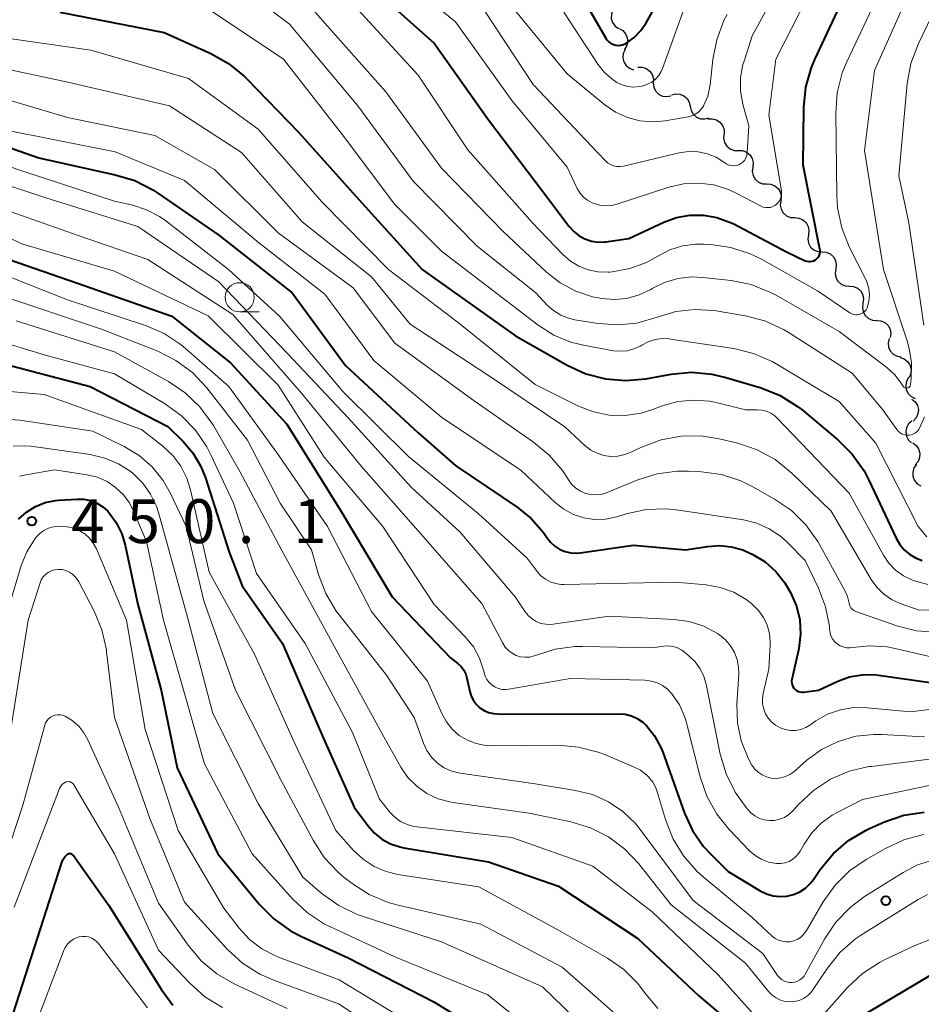
# Model space of a CAD drawing. Units: metres. Extents: x -66000 to -64000, y 22500 to 24000.
# Drawn here: x -64931 to -64854, y 23512 to 23596 of the extents above; entities that cross this region are included whole.
import ezdxf

# ---------------------------------------------------------------- set-up
doc = ezdxf.new("R2010")
doc.units = ezdxf.units.M
for name, color, linetype, lineweight in [('510200_細流', 7, 'Continuous', 30), ('633100_広葉樹林', 7, 'Continuous', 13), ('710100_等高線(計曲線)', 7, 'Continuous', 40), ('710200_等高線(主曲線)', 7, 'Continuous', 13), ('731200_図化機測定による標高点', 7, 'Continuous', 40)]:
    doc.layers.add(name, color=color, linetype=linetype, lineweight=lineweight)
doc.styles.add('Style-WORKING', font='MS Gothic.ttf')

msp = doc.modelspace()

# ---------------------------------------------------------------- linework, layer by layer
at = {"layer": '510200_細流', "linetype": 'Continuous', "lineweight": 30, "flags": 128}
for points in [[(-64880.112, 23597.465), (-64880.345, 23597.181), (-64880.473, 23596.837), (-64880.485, 23596.47), (-64880.378, 23596.118), (-64880.164, 23595.82), (-64879.866, 23595.606)], [(-64879.828, 23595.613), (-64879.507, 23595.435), (-64879.262, 23595.162), (-64879.116, 23594.824), (-64879.086, 23594.459), (-64879.174, 23594.103), (-64879.374, 23593.794)], [(-64879.304, 23593.817), (-64879.458, 23593.483), (-64879.495, 23593.119), (-64879.414, 23592.761), (-64879.222, 23592.447), (-64878.941, 23592.211), (-64878.598, 23592.08)], [(-64878.208, 23592.31), (-64877.841, 23592.314), (-64877.492, 23592.199), (-64877.198, 23591.979), (-64876.991, 23591.676), (-64876.89, 23591.323), (-64876.91, 23590.957)], [(-64876.897, 23590.971), (-64876.857, 23590.606), (-64876.7, 23590.274), (-64876.446, 23590.01), (-64876.119, 23589.841), (-64875.756, 23589.785), (-64875.395, 23589.849)], [(-64875.34, 23589.93), (-64874.986, 23590.027), (-64874.62, 23590.005), (-64874.279, 23589.867), (-64874.002, 23589.627), (-64873.815, 23589.311), (-64873.741, 23588.951)], [(-64873.741, 23588.951), (-64873.667, 23588.592), (-64873.48, 23588.276), (-64873.203, 23588.036), (-64872.862, 23587.898), (-64872.495, 23587.875), (-64872.141, 23587.973)], [(-64872.215, 23587.876), (-64871.849, 23587.901), (-64871.495, 23587.806), (-64871.188, 23587.602), (-64870.964, 23587.312), (-64870.844, 23586.965), (-64870.843, 23586.598)], [(-64870.863, 23586.578), (-64870.897, 23586.213), (-64870.811, 23585.856), (-64870.615, 23585.545), (-64870.33, 23585.314), (-64869.986, 23585.186), (-64869.619, 23585.176)], [(-64869.619, 23585.176), (-64869.252, 23585.166), (-64868.908, 23585.037), (-64868.622, 23584.806), (-64868.427, 23584.495), (-64868.341, 23584.139), (-64868.375, 23583.773)], [(-64868.39, 23583.76), (-64868.435, 23583.396), (-64868.361, 23583.037), (-64868.176, 23582.72), (-64867.898, 23582.479), (-64867.558, 23582.34), (-64867.192, 23582.318)], [(-64867.192, 23582.318), (-64866.825, 23582.296), (-64866.486, 23582.156), (-64866.208, 23581.916), (-64866.023, 23581.599), (-64865.948, 23581.24), (-64865.994, 23580.875)], [(-64865.994, 23580.875), (-64866.04, 23580.511), (-64865.965, 23580.152), (-64865.78, 23579.835), (-64865.502, 23579.594), (-64865.162, 23579.455), (-64864.796, 23579.433)], [(-64864.796, 23579.433), (-64864.43, 23579.403), (-64864.094, 23579.257), (-64863.821, 23579.011), (-64863.642, 23578.69), (-64863.575, 23578.329), (-64863.628, 23577.966)], [(-64863.628, 23577.966), (-64863.681, 23577.603), (-64863.614, 23577.242), (-64863.435, 23576.922), (-64863.162, 23576.675), (-64862.825, 23576.529), (-64862.459, 23576.5)], [(-64862.459, 23576.5), (-64862.093, 23576.47), (-64861.757, 23576.324), (-64861.484, 23576.078), (-64861.305, 23575.757), (-64861.238, 23575.396), (-64861.291, 23575.033)], [(-64861.291, 23575.033), (-64861.344, 23574.67), (-64861.277, 23574.309), (-64861.098, 23573.989), (-64860.825, 23573.742), (-64860.489, 23573.596), (-64860.123, 23573.567)], [(-64860.122, 23573.567), (-64859.756, 23573.538), (-64859.42, 23573.391), (-64859.147, 23573.145), (-64858.968, 23572.825), (-64858.901, 23572.464), (-64858.954, 23572.101)], [(-64858.954, 23572.101), (-64859.007, 23571.737), (-64858.939, 23571.377), (-64858.761, 23571.056), (-64858.488, 23570.81), (-64858.151, 23570.664), (-64857.785, 23570.634)], [(-64857.785, 23570.634), (-64857.419, 23570.605), (-64857.083, 23570.459), (-64856.809, 23570.213), (-64856.631, 23569.892), (-64856.563, 23569.532), (-64856.616, 23569.168)], [(-64856.727, 23569.087), (-64856.809, 23568.729), (-64856.771, 23568.364), (-64856.619, 23568.031), (-64856.367, 23567.763), (-64856.043, 23567.59), (-64855.681, 23567.531)], [(-64855.778, 23567.477), (-64855.431, 23567.358), (-64855.141, 23567.134), (-64854.937, 23566.827), (-64854.843, 23566.473), (-64854.866, 23566.107), (-64855.008, 23565.768)], [(-64855.055, 23565.75), (-64855.236, 23565.43), (-64855.303, 23565.07), (-64855.253, 23564.706), (-64855.087, 23564.378), (-64854.826, 23564.12), (-64854.496, 23563.96)], [(-64854.785, 23563.905), (-64854.5, 23563.674), (-64854.304, 23563.364), (-64854.218, 23563.006), (-64854.251, 23562.641), (-64854.399, 23562.305), (-64854.648, 23562.035)], [(-64854.778, 23562.031), (-64855.048, 23561.783), (-64855.224, 23561.461), (-64855.288, 23561.1), (-64855.232, 23560.736), (-64855.064, 23560.41), (-64854.799, 23560.156)], [(-64854.697, 23560.161), (-64854.401, 23559.944), (-64854.193, 23559.642), (-64854.09, 23559.289), (-64854.108, 23558.922), (-64854.24, 23558.58), (-64854.477, 23558.299)], [(-64854.381, 23558.315), (-64854.594, 23558.016), (-64854.7, 23557.664), (-64854.687, 23557.298), (-64854.557, 23556.954), (-64854.325, 23556.67), (-64854.013, 23556.476)]]:
    msp.add_lwpolyline(points, dxfattribs=at)
at = {"layer": '633100_広葉樹林', "linetype": 'Continuous', "lineweight": 13}
msp.add_line((-64912.28, 23571.37), (-64910.613, 23571.37), dxfattribs=at)
msp.add_circle((-64912.28, 23572.62), 1.25, dxfattribs=at)
at = {"layer": '710100_等高線(計曲線)', "linetype": 'Continuous', "lineweight": 40, "flags": 128}
for points, elevation in [([(-64880.3, 23594.24), (-64880.09, 23594.18), (-64879.87, 23594.16), (-64879.66, 23594.18), (-64879.45, 23594.24), (-64879.25, 23594.33), (-64879.23, 23594.34), (-64878.54, 23594.84), (-64877.96, 23595.45), (-64877.51, 23596.11), (-64872.5, 23605)], 390), ([(-64901, 23599.15), (-64895.63, 23594.37), (-64891, 23587.79), (-64886.33, 23581.67), (-64884.09, 23578.67), (-64883.7, 23578.24), (-64883.25, 23577.88), (-64882.74, 23577.61), (-64882.19, 23577.43), (-64881.61, 23577.35), (-64881.03, 23577.36), (-64880.95, 23577.37), (-64879, 23577.66), (-64876, 23579.06), (-64874.91, 23579.46), (-64873.76, 23579.66), (-64872.6, 23579.66), (-64871.46, 23579.46), (-64870.37, 23579.06), (-64870.07, 23578.92), (-64865.5, 23576.5), (-64863.9, 23575.75), (-64863.75, 23575.7), (-64863.6, 23575.67), (-64863.44, 23575.67), (-64863.29, 23575.7), (-64863.15, 23575.75), (-64863.01, 23575.83), (-64862.89, 23575.93), (-64862.79, 23576.04), (-64862.71, 23576.18), (-64862.66, 23576.33), (-64862.63, 23576.48), (-64862.63, 23576.63), (-64862.64, 23576.73), (-64864.07, 23583.93), (-64864.01, 23588.85), (-64863.84, 23590.59), (-64863.36, 23592.27), (-64863.08, 23592.95), (-64859, 23601.7)], 400), ([(-64882.51, 23597.49), (-64880.95, 23594.79), (-64880.83, 23594.61), (-64880.68, 23594.45), (-64880.5, 23594.33), (-64880.3, 23594.24)], 390), ([(-64927.66, 23597), (-64918.74, 23595.26), (-64914.75, 23593.47), (-64913.23, 23592.62), (-64911.88, 23591.52), (-64911.66, 23591.3), (-64907.26, 23586.74), (-64902.08, 23581), (-64896.68, 23575), (-64888.68, 23569.32), (-64884.25, 23566.8), (-64882.67, 23566.07), (-64880.98, 23565.63), (-64879.24, 23565.49), (-64877.52, 23565.65), (-64875.37, 23566.04), (-64873.63, 23566.2)], 410), ([(-64937, 23587.18), (-64929.46, 23584.54), (-64922.92, 23583.11), (-64921.25, 23582.6), (-64919.7, 23581.8), (-64919.38, 23581.59), (-64914.06, 23577.94), (-64907.78, 23573), (-64903.22, 23566.78), (-64897, 23561.02), (-64893.8, 23558.2), (-64888.54, 23554.65), (-64887.33, 23553.68), (-64886.3, 23552.5), (-64886, 23552.06), (-64885.69, 23551.66), (-64885.32, 23551.32), (-64884.9, 23551.05), (-64884.43, 23550.86), (-64883.94, 23550.75), (-64883.44, 23550.73), (-64883.16, 23550.76), (-64878.59, 23551.41), (-64874.14, 23551), (-64872.26, 23551.31), (-64871.24, 23551.39), (-64870.22, 23551.28), (-64869.23, 23551.01), (-64868.68, 23550.77), (-64868.38, 23550.62), (-64867.33, 23549.98), (-64866.41, 23549.16), (-64865.64, 23548.2), (-64865.32, 23547.65), (-64865.13, 23547.31), (-64864.65, 23546.19), (-64864.37, 23545.01), (-64864.3, 23543.79), (-64864.44, 23542.58), (-64864.47, 23542.44), (-64865.04, 23539.93), (-64865.06, 23539.78), (-64865.05, 23539.62), (-64865.02, 23539.47), (-64864.96, 23539.32), (-64864.88, 23539.19), (-64864.77, 23539.07), (-64864.65, 23538.97), (-64864.51, 23538.9), (-64864.36, 23538.85), (-64864.2, 23538.83), (-64864.05, 23538.84), (-64862.76, 23539), (-64861.1, 23539.78), (-64860.1, 23540.15)], 420), ([(-64935, 23576.87), (-64926.16, 23573.84), (-64918.07, 23571), (-64913.07, 23567), (-64908.24, 23561.76), (-64903.64, 23554.36), (-64899.22, 23547), (-64894.23, 23541.77), (-64893.62, 23541.28), (-64893.34, 23541.02), (-64893.11, 23540.71), (-64892.94, 23540.37), (-64892.84, 23540.02), (-64892.6, 23538.89), (-64892.47, 23538.49), (-64892.28, 23538.12), (-64892.03, 23537.78), (-64891.72, 23537.5), (-64891.37, 23537.27), (-64890.98, 23537.1), (-64890.57, 23537.01), (-64890.25, 23536.99), (-64883.06, 23536.94), (-64879.84, 23536.98), (-64879.29, 23536.94), (-64878.76, 23536.81), (-64878.26, 23536.58), (-64877.8, 23536.27), (-64877.51, 23536), (-64876.8, 23535.11), (-64876.25, 23534.1), (-64876.09, 23533.7), (-64874.22, 23528.49), (-64873.53, 23526.99), (-64872.59, 23525.64), (-64872, 23525), (-64870.5, 23523.5), (-64867.75, 23521.83), (-64867.22, 23521.57), (-64866.65, 23521.4), (-64866.06, 23521.34), (-64865.47, 23521.38), (-64864.9, 23521.52), (-64864.36, 23521.76), (-64863.87, 23522.08), (-64863.44, 23522.49), (-64863.19, 23522.82), (-64862.61, 23523.66), (-64861.51, 23525.01), (-64860.18, 23526.15), (-64858.68, 23527.04)], 430), ([(-64934.53, 23567.47), (-64925.07, 23565), (-64918.43, 23561.57), (-64917.11, 23560.29), (-64916.28, 23559.31), (-64915.62, 23558.2), (-64915.24, 23557.25), (-64913.19, 23550.81), (-64912.08, 23547.92), (-64908.63, 23543), (-64905.12, 23534.88), (-64902.48, 23529), (-64901.32, 23527.42), (-64900.77, 23526.79), (-64900.11, 23526.26), (-64899.37, 23525.86), (-64898.57, 23525.59), (-64898.23, 23525.52), (-64891, 23524.31), (-64885, 23522.25), (-64878.23, 23517.77), (-64873, 23512.85), (-64869.83, 23510.17)], 440), ([(-64873.63, 23566.2), (-64871.89, 23566.05), (-64870.7, 23565.77), (-64867.67, 23564.86), (-64866.05, 23564.21), (-64864.57, 23563.29), (-64864.17, 23562.98), (-64861.11, 23560.43), (-64859.87, 23559.21), (-64858.86, 23557.78), (-64858.44, 23556.97), (-64856.13, 23552.02), (-64855.81, 23551.48), (-64855.42, 23551), (-64854.94, 23550.6), (-64854.4, 23550.29), (-64853.9, 23550.1)], 410), ([(-64931.2, 23553.65), (-64930.53, 23554.25), (-64929.76, 23554.72), (-64928.92, 23555.05), (-64928.03, 23555.23), (-64927.74, 23555.26), (-64926.17, 23555.35), (-64925.6, 23555.34), (-64925.03, 23555.22), (-64924.49, 23555.01), (-64924, 23554.7), (-64923.57, 23554.32), (-64923.48, 23554.22), (-64922.84, 23553.34), (-64922.36, 23552.37), (-64922.08, 23551.41), (-64921, 23546.33), (-64918.99, 23539.01), (-64917.64, 23532.36), (-64914.15, 23525), (-64910.58, 23520.68), (-64909.36, 23519.44), (-64907.94, 23518.42), (-64907, 23517.94), (-64903, 23516.12), (-64895.67, 23512.33), (-64889, 23508.23)], 450), ([(-64860.1, 23540.15), (-64859.05, 23540.33), (-64857.99, 23540.34), (-64857.62, 23540.29), (-64853, 23539.62)], 420), ([(-64858.68, 23527.04), (-64858.39, 23527.18), (-64857.1, 23527.75), (-64855.45, 23528.31), (-64853.72, 23528.58)], 430), ([(-64993.62, 23447.43), (-64992.88, 23447.71), (-64983, 23450.35), (-64973, 23454.47), (-64967, 23456.66), (-64955.61, 23465), (-64945, 23476.78), (-64939.91, 23485), (-64936.34, 23493), (-64934.04, 23503.96), (-64931.13, 23513), (-64927.53, 23524.19), (-64927.4, 23524.48), (-64927.23, 23524.75), (-64927.08, 23524.92), (-64927.03, 23524.96)], 460), ([(-64927.03, 23524.96), (-64926.97, 23524.99), (-64926.91, 23525.02), (-64926.85, 23525.03), (-64926.78, 23525.03), (-64926.72, 23525.02), (-64926.66, 23524.99), (-64926.6, 23524.96), (-64926.55, 23524.92), (-64926.51, 23524.87), (-64923.45, 23520.55), (-64919, 23513.42), (-64918, 23512.07)], 460), ([(-64860.43, 23510.31), (-64852.26, 23515.17), (-64851.42, 23515.58), (-64850.52, 23515.83), (-64849.54, 23515.92), (-64848.23, 23515.81), (-64846.96, 23515.48), (-64846.71, 23515.38), (-64840.78, 23513), (-64832.38, 23509.62)], 440)]:
    msp.add_lwpolyline(points, dxfattribs=dict(at, elevation=elevation))
at = {"layer": '710200_等高線(主曲線)', "linetype": 'Continuous', "lineweight": 13, "flags": 128}
for points, elevation in [([(-64891.24, 23597), (-64887.18, 23590.82), (-64881.67, 23585), (-64881.02, 23584.31), (-64880.81, 23584.12), (-64880.56, 23583.98), (-64880.3, 23583.87), (-64880.02, 23583.81), (-64879.73, 23583.8), (-64879.45, 23583.85), (-64874.68, 23584.97), (-64873.88, 23585.09), (-64873.06, 23585.06), (-64872.27, 23584.9), (-64871.51, 23584.6), (-64870.76, 23584.12), (-64870.59, 23584.01), (-64870.4, 23583.93), (-64870.2, 23583.89), (-64869.99, 23583.88), (-64869.79, 23583.9), (-64869.59, 23583.96), (-64869.41, 23584.06), (-64869.24, 23584.18), (-64869.1, 23584.33), (-64868.99, 23584.51), (-64868.91, 23584.7), (-64868.87, 23584.9), (-64868.86, 23584.98), (-64868.72, 23587.28), (-64869.22, 23589.14), (-64869.42, 23590.27), (-64869.42, 23591.41), (-64869.22, 23592.54), (-64869.13, 23592.83), (-64868.44, 23595), (-64862.94, 23605.06)], 396), ([(-64873.62, 23574.36), (-64872.67, 23574.32), (-64870.24, 23574.05), (-64868.53, 23573.7), (-64866.91, 23573.06), (-64866.39, 23572.79), (-64861, 23569.7), (-64856.91, 23566.6), (-64856.24, 23565.99), (-64855.69, 23565.28), (-64855.53, 23565.01), (-64855.49, 23564.96), (-64855.45, 23564.92), (-64855.4, 23564.89), (-64855.35, 23564.86), (-64855.29, 23564.85), (-64855.23, 23564.84), (-64855.17, 23564.84), (-64855.11, 23564.86), (-64855.06, 23564.88), (-64855.01, 23564.92), (-64854.97, 23564.96), (-64854.93, 23565.01), (-64854.91, 23565.06), (-64854.89, 23565.12), (-64854.89, 23565.15), (-64854.83, 23565.71), (-64854.81, 23567.04), (-64855.02, 23568.34), (-64855.18, 23568.9), (-64857.21, 23575), (-64858.82, 23585.18), (-64857.98, 23592.02), (-64852.17, 23605)], 404), ([(-64899.32, 23600.68), (-64893.81, 23596.19), (-64889, 23589.46), (-64884.26, 23583.74), (-64883.4, 23581.94), (-64883.17, 23581.55), (-64882.87, 23581.2), (-64882.52, 23580.92), (-64882.13, 23580.69), (-64881.97, 23580.63), (-64881.48, 23580.49), (-64880.97, 23580.44), (-64880.45, 23580.47), (-64880.01, 23580.58), (-64875.56, 23582.03), (-64874.3, 23582.32), (-64873, 23582.39), (-64871.71, 23582.23), (-64870.46, 23581.85), (-64869.79, 23581.54), (-64867.67, 23580.42), (-64867.48, 23580.34), (-64867.28, 23580.3), (-64867.08, 23580.29), (-64866.88, 23580.31), (-64866.68, 23580.38), (-64866.5, 23580.47), (-64866.41, 23580.54), (-64866.24, 23580.69), (-64866.11, 23580.86), (-64866.01, 23581.06), (-64865.94, 23581.27), (-64865.92, 23581.49), (-64865.93, 23581.72), (-64865.93, 23581.74), (-64867, 23588.2), (-64866.4, 23593), (-64861, 23603.63)], 398), ([(-64853.76, 23570.24), (-64855.04, 23579), (-64855.89, 23583), (-64855.17, 23590.9), (-64854.85, 23592.62), (-64854.21, 23594.33), (-64850.03, 23603)], 406), ([(-64902.45, 23597.55), (-64897, 23591.61), (-64892.77, 23585.23), (-64887.23, 23579), (-64884.63, 23576.28), (-64883.99, 23575.71), (-64883.26, 23575.27), (-64882.47, 23574.96), (-64881.64, 23574.79), (-64880.78, 23574.77), (-64880.64, 23574.78), (-64880.4, 23574.81), (-64878.9, 23575.08), (-64877.48, 23575.6), (-64876.5, 23576.14), (-64875.49, 23576.67), (-64874.4, 23577.02), (-64873.27, 23577.17), (-64872.59, 23577.17), (-64871.98, 23577.13), (-64870.26, 23576.88), (-64868.6, 23576.34), (-64867.65, 23575.87), (-64862.84, 23573.16), (-64860.07, 23571.29), (-64859.91, 23571.21), (-64859.75, 23571.15), (-64859.58, 23571.13), (-64859.41, 23571.13), (-64859.24, 23571.16), (-64859.07, 23571.23), (-64858.92, 23571.32), (-64858.79, 23571.43), (-64858.69, 23571.56), (-64858.6, 23571.72), (-64858.57, 23571.79), (-64858.44, 23572.3), (-64858.4, 23572.82), (-64858.45, 23573.35), (-64858.59, 23573.85), (-64858.72, 23574.15), (-64860.13, 23576.94), (-64860.77, 23578.56), (-64861.13, 23580.27), (-64861.19, 23581.3), (-64861.29, 23588.38), (-64861.16, 23590.12), (-64860.73, 23591.81), (-64860.34, 23592.76), (-64856.47, 23601)], 402), ([(-64912.38, 23599.3), (-64908.01, 23595.99), (-64902.18, 23589), (-64897.45, 23582.55), (-64891.95, 23577), (-64886.94, 23573), (-64885.97, 23571.96), (-64885.43, 23571.48), (-64884.81, 23571.09), (-64884.14, 23570.82), (-64883.6, 23570.7), (-64881.6, 23570.37), (-64879.94, 23570.25), (-64878.29, 23570.41), (-64876.55, 23570.92), (-64874.98, 23571.39), (-64873.35, 23571.58), (-64871.71, 23571.48), (-64871.52, 23571.45), (-64869.02, 23571.03), (-64867.34, 23570.6), (-64865.75, 23569.87), (-64865.27, 23569.58), (-64859.88, 23566.12), (-64857.26, 23563), (-64856.05, 23561.3), (-64855.92, 23561.15), (-64855.77, 23561.02), (-64855.6, 23560.92), (-64855.41, 23560.85), (-64855.21, 23560.82), (-64855.01, 23560.82), (-64854.81, 23560.86), (-64854.62, 23560.93), (-64854.45, 23561.03), (-64854.3, 23561.16), (-64854.17, 23561.31), (-64854.11, 23561.41), (-64853.68, 23562.38)], 406), ([(-64907.77, 23599.27), (-64905, 23596.07), (-64899.79, 23590.21), (-64895, 23583.67), (-64889.74, 23578.26), (-64886.04, 23574.78), (-64884.85, 23573.85), (-64883.53, 23573.14), (-64882.09, 23572.67), (-64881.57, 23572.56), (-64881.31, 23572.52), (-64880.23, 23572.43), (-64879.15, 23572.53), (-64878.1, 23572.82), (-64877.11, 23573.29), (-64877, 23573.36), (-64875.94, 23573.89), (-64874.8, 23574.23), (-64873.62, 23574.36)], 404), ([(-64943, 23598.5), (-64934.83, 23595.17), (-64925, 23593.77), (-64916.67, 23591.33), (-64910.7, 23587), (-64905.23, 23580.77), (-64899.56, 23575), (-64893.57, 23570.43), (-64887, 23565.15), (-64883.28, 23563.31), (-64882.01, 23562.81), (-64880.66, 23562.53), (-64879.29, 23562.5), (-64877.93, 23562.71), (-64877.01, 23562.99), (-64876.13, 23563.32), (-64874.8, 23563.69), (-64873.43, 23563.83), (-64872.05, 23563.72), (-64871.4, 23563.59), (-64869, 23562.98)], 412), ([(-64889, 23597.51), (-64884.25, 23591.75), (-64881.04, 23589.09), (-64880.12, 23588.46), (-64879.11, 23588), (-64878.04, 23587.72), (-64876.93, 23587.63), (-64875.89, 23587.72), (-64873.92, 23588.06), (-64873.6, 23588.14), (-64873.3, 23588.28), (-64873.03, 23588.47), (-64872.79, 23588.71), (-64872.6, 23588.98), (-64872.56, 23589.05), (-64872.23, 23589.83), (-64872.05, 23590.65), (-64872.03, 23590.81), (-64871.8, 23592.95), (-64871.47, 23594.66), (-64870.85, 23596.29), (-64870.58, 23596.8)], 394), ([(-64914.81, 23597.19), (-64908.52, 23593), (-64903.48, 23586.52), (-64899, 23580.57), (-64895, 23576.56), (-64888.45, 23571.55), (-64886.73, 23570.23), (-64885.4, 23569.38), (-64883.94, 23568.79), (-64882.86, 23568.52), (-64880.31, 23568.05), (-64879.72, 23568), (-64879.13, 23568.05), (-64878.56, 23568.2), (-64878.02, 23568.44), (-64877.88, 23568.53), (-64877.33, 23568.82)], 408), ([(-64884.54, 23597), (-64881.64, 23592.57), (-64881.1, 23591.89), (-64880.44, 23591.3), (-64880, 23591.01), (-64879.55, 23590.79), (-64879.06, 23590.66), (-64878.57, 23590.61), (-64878.07, 23590.65), (-64877.87, 23590.68), (-64877.77, 23590.71), (-64877.38, 23590.84), (-64877.02, 23591.03), (-64876.7, 23591.28), (-64876.43, 23591.59), (-64876.22, 23591.94)], 392), ([(-64876.22, 23591.94), (-64876.11, 23592.19), (-64874.36, 23597)], 392), ([(-64936.2, 23593), (-64926.97, 23591.03), (-64918.28, 23589), (-64912.13, 23585), (-64906.92, 23579.08), (-64901, 23574.36), (-64897.68, 23570.32), (-64891, 23565.94), (-64884.47, 23561.53), (-64882.74, 23559.93), (-64882.25, 23559.55), (-64881.71, 23559.27), (-64881.13, 23559.09), (-64880.53, 23559.01), (-64879.92, 23559.03), (-64879.32, 23559.16), (-64878.87, 23559.34), (-64877.83, 23559.83), (-64876.21, 23560.43), (-64874.51, 23560.74), (-64872.79, 23560.76), (-64871.26, 23560.51), (-64869.66, 23560.13), (-64868.01, 23559.57), (-64866.48, 23558.74), (-64865.04, 23557.57), (-64861.69, 23554.31), (-64858.25, 23548.48), (-64857.77, 23547.81), (-64857.19, 23547.24), (-64856.51, 23546.77), (-64855.76, 23546.43), (-64854.14, 23545.86), (-64846.83, 23545.93)], 414), ([(-64935.48, 23590.52), (-64927, 23588), (-64919.54, 23586.46), (-64914.44, 23583.56), (-64909, 23578.14), (-64902.57, 23573.43), (-64899, 23568.69), (-64892.23, 23563.77), (-64887.13, 23560.23), (-64885.79, 23559.12), (-64884.66, 23557.79), (-64884.24, 23557.14), (-64884.16, 23557.01), (-64883.89, 23556.63), (-64883.56, 23556.31), (-64883.17, 23556.05), (-64882.74, 23555.85), (-64882.29, 23555.74), (-64881.83, 23555.71), (-64881.36, 23555.75), (-64880.91, 23555.88), (-64880.84, 23555.91), (-64878.23, 23556.99), (-64876.56, 23557.52), (-64874.84, 23557.75), (-64873.88, 23557.75), (-64872.78, 23557.69), (-64871.06, 23557.45), (-64869.4, 23556.91), (-64868.38, 23556.41), (-64866.52, 23555.36), (-64865.08, 23554.37), (-64863.83, 23553.15), (-64862.82, 23551.74), (-64862.67, 23551.47), (-64860.47, 23547.48), (-64860.28, 23547.03), (-64860.16, 23546.55), (-64860.15, 23546.46), (-64860.11, 23546.31)], 416), ([(-64932.69, 23587), (-64922.94, 23585.06), (-64917, 23582.61), (-64910.68, 23577.32), (-64905, 23572.9), (-64900.79, 23567.21), (-64895, 23562.35), (-64888.21, 23557.79), (-64885.29, 23555.06), (-64884.55, 23554.48), (-64883.73, 23554.03), (-64882.83, 23553.74), (-64881.91, 23553.61), (-64880.97, 23553.63), (-64880, 23553.84), (-64879.22, 23554.09), (-64877.51, 23554.46), (-64875.77, 23554.53), (-64874.7, 23554.42), (-64869.18, 23553.57), (-64868.04, 23553.29), (-64866.98, 23552.82), (-64866.01, 23552.17), (-64865.45, 23551.66), (-64863.9, 23550.1), (-64862.76, 23547.74), (-64862.15, 23546.15), (-64861.83, 23544.49), (-64861.81, 23544.19), (-64861.8, 23544.13), (-64861.76, 23543.85), (-64861.67, 23543.59), (-64861.53, 23543.34), (-64861.35, 23543.13), (-64861.14, 23542.94), (-64860.9, 23542.8), (-64860.64, 23542.7), (-64860.36, 23542.64), (-64860.08, 23542.64), (-64859.89, 23542.66), (-64858.4, 23542.81), (-64856.9, 23542.7), (-64856.35, 23542.6), (-64853, 23541.82)], 418), ([(-64937, 23585.5), (-64930.66, 23583.34), (-64923, 23580.84), (-64921.43, 23580.49), (-64920.24, 23580.11), (-64919.14, 23579.54), (-64918.59, 23579.15), (-64913.25, 23575), (-64908.87, 23571), (-64903.45, 23564.55), (-64897.83, 23559), (-64891.88, 23554.12), (-64887.69, 23550.31), (-64886.84, 23549.16), (-64886.51, 23548.8), (-64886.13, 23548.5), (-64885.71, 23548.27), (-64885.25, 23548.12), (-64884.77, 23548.05), (-64884.55, 23548.05), (-64875, 23548.24), (-64872.37, 23548.02), (-64871.16, 23547.8), (-64870.01, 23547.39), (-64868.95, 23546.77), (-64868.48, 23546.41), (-64868.4, 23546.35), (-64867.88, 23545.83), (-64867.46, 23545.23), (-64867.14, 23544.57), (-64866.95, 23543.86), (-64866.89, 23543.13), (-64866.89, 23542.89), (-64867, 23540.79), (-64867.49, 23538.73), (-64867.56, 23538.28)], 422), ([(-64937, 23583.8), (-64928.86, 23581.14), (-64921, 23578.69), (-64914.06, 23573.94), (-64908.19, 23567.81), (-64903, 23562.3), (-64897.62, 23556.38), (-64893.45, 23552.55), (-64888.7, 23547), (-64887.85, 23545.71), (-64887.58, 23545.38), (-64887.27, 23545.1), (-64886.91, 23544.88), (-64886.51, 23544.72), (-64886.1, 23544.64), (-64885.68, 23544.63), (-64885.47, 23544.65), (-64880.66, 23545.34), (-64875.14, 23545.06), (-64873.83, 23544.88), (-64872.58, 23544.47), (-64871.41, 23543.86), (-64871.24, 23543.74), (-64870.72, 23543.32), (-64870.29, 23542.81), (-64869.96, 23542.24), (-64869.73, 23541.62), (-64869.61, 23540.97), (-64869.59, 23540.39), (-64869.74, 23537.81), (-64869.69, 23536.22), (-64869.37, 23534.67), (-64868.78, 23533.19), (-64868.45, 23532.59), (-64868.21, 23532.26), (-64867.91, 23531.98), (-64867.57, 23531.75), (-64867.2, 23531.58), (-64866.8, 23531.48), (-64866.39, 23531.45), (-64865.98, 23531.5), (-64865.58, 23531.61), (-64865.21, 23531.79), (-64864.88, 23532.03), (-64863.76, 23533.01)], 424), ([(-64939, 23580.89), (-64930.83, 23577.17), (-64923, 23574.86), (-64914.98, 23571.02), (-64909, 23565.09), (-64905.06, 23558.94), (-64900.04, 23553), (-64895.65, 23546.35), (-64892.97, 23543.55), (-64892.29, 23542.7), (-64891.76, 23541.74), (-64891.41, 23540.71), (-64891.37, 23540.52), (-64891.27, 23540.21), (-64891.13, 23539.92), (-64890.94, 23539.67), (-64890.7, 23539.45), (-64890.43, 23539.27), (-64890.13, 23539.14), (-64889.82, 23539.07), (-64889.5, 23539.05), (-64889.24, 23539.08), (-64884, 23540), (-64877.61, 23539.85), (-64877.08, 23539.79), (-64876.57, 23539.64), (-64876.1, 23539.4), (-64875.67, 23539.09), (-64875.3, 23538.7), (-64874.66, 23537.74), (-64874.21, 23536.69)], 428), ([(-64934.85, 23581), (-64926.1, 23577.9), (-64920.15, 23575.85), (-64912.86, 23571.14), (-64907, 23564.41), (-64901.87, 23558.13), (-64897, 23552.64), (-64891.57, 23546.43), (-64889.77, 23543.02), (-64889.56, 23542.69), (-64889.29, 23542.4), (-64888.97, 23542.16), (-64888.62, 23541.98), (-64888.25, 23541.87), (-64887.86, 23541.82), (-64887.46, 23541.84), (-64887.08, 23541.93), (-64886.9, 23541.99), (-64885.28, 23542.51), (-64883.6, 23542.74), (-64882.94, 23542.75), (-64877, 23542.63), (-64876, 23542.77), (-64875.6, 23542.79), (-64875.2, 23542.74), (-64874.82, 23542.62), (-64874.46, 23542.44), (-64874.22, 23542.27), (-64873.84, 23541.95), (-64873.31, 23541.44), (-64872.89, 23540.84), (-64872.57, 23540.17), (-64872.38, 23539.53), (-64871.17, 23533.53), (-64870.67, 23531.85), (-64869.89, 23530.29), (-64869.33, 23529.47), (-64868.86, 23528.84), (-64868.56, 23528.52), (-64868.21, 23528.25), (-64867.82, 23528.04), (-64867.4, 23527.91), (-64866.96, 23527.85), (-64866.52, 23527.86), (-64866.09, 23527.96), (-64865.68, 23528.12), (-64865.31, 23528.36), (-64864.99, 23528.65), (-64864.95, 23528.69), (-64864.47, 23529.23), (-64863.2, 23530.42), (-64861.74, 23531.38), (-64860.14, 23532.07), (-64858.44, 23532.47), (-64858.23, 23532.49), (-64851, 23533.38)], 426), ([(-64934.6, 23575.4), (-64927, 23572.4), (-64920.35, 23570.2), (-64918.75, 23569.51), (-64917.29, 23568.56), (-64916.91, 23568.24), (-64913.2, 23565), (-64908.93, 23559.07), (-64904.78, 23553), (-64901, 23545.73), (-64896.22, 23539.78), (-64894.99, 23537.01), (-64894.6, 23536.3), (-64894.1, 23535.67), (-64893.49, 23535.14), (-64892.8, 23534.72), (-64892.05, 23534.43), (-64891.26, 23534.28), (-64890.73, 23534.25), (-64885.03, 23534.29), (-64883.29, 23534.14), (-64881.61, 23533.7), (-64881.12, 23533.52), (-64878.59, 23532.46), (-64877.99, 23532.15), (-64877.46, 23531.74), (-64877.29, 23531.58), (-64876.94, 23531.14), (-64876.67, 23530.64), (-64876.52, 23530.23), (-64875.86, 23527.95), (-64875.23, 23526.33), (-64874.32, 23524.84), (-64873.18, 23523.53), (-64872.63, 23523.04), (-64868.44, 23519.56), (-64866.72, 23517.97), (-64866.46, 23517.77), (-64866.17, 23517.62), (-64865.86, 23517.52), (-64865.53, 23517.47), (-64865.2, 23517.48), (-64864.88, 23517.55), (-64864.58, 23517.68), (-64864.3, 23517.85), (-64864.06, 23518.07), (-64863.86, 23518.33), (-64863.82, 23518.4), (-64862.35, 23520.91), (-64861.34, 23522.33), (-64860.1, 23523.55), (-64858.68, 23524.53), (-64857.04, 23525.47), (-64855.46, 23526.2), (-64853.77, 23526.65)], 432), ([(-64933, 23572.86), (-64924.1, 23569.9), (-64919.29, 23568), (-64917.73, 23567.22), (-64916.33, 23566.18), (-64915.09, 23564.86), (-64911.61, 23560.39), (-64908.82, 23555), (-64906.14, 23551), (-64905.54, 23548.9), (-64904.92, 23547.27), (-64904.02, 23545.77), (-64903.78, 23545.45), (-64899.71, 23540.29), (-64897.34, 23536.66), (-64896.54, 23534.46), (-64896.26, 23533.84), (-64895.87, 23533.28), (-64895.39, 23532.8), (-64894.83, 23532.4), (-64894.21, 23532.11), (-64893.56, 23531.93), (-64893.43, 23531.91), (-64887, 23530.98)], 434), ([(-64937.99, 23570.44), (-64929, 23567.69), (-64923, 23566.07), (-64918.71, 23563.52), (-64917.29, 23562.51), (-64916.07, 23561.26), (-64915.09, 23559.82), (-64914.75, 23559.15), (-64912.81, 23555), (-64910.85, 23549), (-64906.67, 23543), (-64902.62, 23535.38), (-64900.32, 23529.68), (-64899.42, 23528.58), (-64899, 23528.14), (-64898.51, 23527.78), (-64897.96, 23527.52), (-64897.38, 23527.35), (-64897.12, 23527.31), (-64889, 23526.39), (-64882.06, 23523.94), (-64877, 23520.04), (-64871.35, 23514.65), (-64868.07, 23511)], 438), ([(-64931.4, 23570.6), (-64923, 23567.96), (-64918.38, 23565.42), (-64916.93, 23564.45), (-64915.68, 23563.24), (-64914.65, 23561.84), (-64914.53, 23561.64), (-64912.28, 23557.72), (-64908.71, 23551), (-64903.86, 23542.14), (-64899.95, 23535), (-64898.48, 23532.41), (-64897.88, 23531.54), (-64897.13, 23530.79), (-64896.27, 23530.18)], 436), ([(-64877.33, 23568.82), (-64876.74, 23569), (-64876.12, 23569.09), (-64875.5, 23569.06), (-64875.43, 23569.05), (-64870.01, 23568.23), (-64868.32, 23567.82), (-64866.72, 23567.12), (-64866.38, 23566.92), (-64861, 23563.71), (-64857.86, 23560.14), (-64854.23, 23553), (-64853.5, 23552.12)], 408), ([(-64933.6, 23564.69), (-64929, 23564.29), (-64920.68, 23561.32), (-64918.84, 23559.88), (-64918, 23559.09), (-64917.31, 23558.17), (-64916.8, 23557.15), (-64916.48, 23556.15), (-64914.9, 23549.1), (-64911, 23542.1), (-64907.57, 23534.43), (-64904.06, 23527), (-64902.53, 23525.3), (-64901.71, 23524.54), (-64900.77, 23523.93), (-64899.74, 23523.49), (-64898.74, 23523.25), (-64891.82, 23522.18), (-64885, 23518.48), (-64880.81, 23516.07), (-64879.42, 23515.1), (-64878.22, 23513.9), (-64877.73, 23513.25), (-64877.62, 23513.11), (-64876.5, 23511.78)], 442), ([(-64869, 23562.98), (-64868, 23562.99), (-64867.6, 23562.97), (-64867.21, 23562.87), (-64866.85, 23562.71), (-64866.51, 23562.48), (-64866.31, 23562.29), (-64860.14, 23555.86), (-64857.21, 23550.56), (-64856.74, 23549.87), (-64856.17, 23549.27), (-64855.49, 23548.78), (-64854.67, 23548.39), (-64853.42, 23548.05)], 412), ([(-64932.33, 23562.19), (-64931.1, 23562.11), (-64924.83, 23561.17)], 444), ([(-64924.83, 23561.17), (-64922.15, 23559.85), (-64920.88, 23559.09), (-64919.76, 23558.11), (-64918.83, 23556.95), (-64918.2, 23555.83), (-64916.87, 23553), (-64915.35, 23546.65), (-64912.63, 23539), (-64908.73, 23531.27), (-64906, 23526.16), (-64905.04, 23524.7), (-64903.85, 23523.43), (-64903.33, 23522.99), (-64902.66, 23522.47), (-64901.2, 23521.52), (-64899.59, 23520.84), (-64898.73, 23520.6), (-64891.66, 23519), (-64884.69, 23515.31), (-64879, 23510.3)], 444), ([(-64931.65, 23559.87), (-64930.7, 23559.92), (-64930.15, 23559.87), (-64925.07, 23559.16), (-64923.82, 23558.87), (-64922.64, 23558.38), (-64921.56, 23557.68), (-64921.39, 23557.54), (-64920.57, 23556.73), (-64919.9, 23555.79), (-64919.4, 23554.75), (-64919.23, 23554.2), (-64918.34, 23551), (-64916.75, 23545.25), (-64914.59, 23537), (-64910.69, 23529.31), (-64906.89, 23523), (-64905.23, 23521.59), (-64903.81, 23520.57), (-64902.24, 23519.82), (-64901.81, 23519.67), (-64895, 23517.47), (-64886.38, 23513.62), (-64881, 23508.44)], 446), ([(-64931.12, 23557.31), (-64930.73, 23557.39), (-64928.13, 23557.87), (-64925.32, 23557.44), (-64924.45, 23557.22), (-64923.63, 23556.86), (-64922.89, 23556.36), (-64922.24, 23555.75), (-64921.71, 23555.03), (-64921.38, 23554.38), (-64920.26, 23551.74), (-64918.81, 23545)], 448), ([(-64933, 23542.94), (-64930.97, 23549.66), (-64930.5, 23550.83), (-64929.84, 23551.9), (-64929.69, 23552.09), (-64929.39, 23552.41), (-64929.04, 23552.67), (-64928.64, 23552.86), (-64928.22, 23552.99), (-64927.78, 23553.03), (-64927.43, 23553.02), (-64927.03, 23552.97), (-64926.5, 23552.86), (-64926, 23552.66), (-64925.54, 23552.37), (-64925.13, 23552.01), (-64924.8, 23551.59), (-64924.54, 23551.1), (-64921.95, 23545), (-64920.36, 23535.64), (-64917.54, 23527), (-64913.64, 23520.36), (-64912.32, 23518.65), (-64911.43, 23517.68), (-64910.38, 23516.88), (-64909.21, 23516.27), (-64908.97, 23516.17), (-64903.77, 23514.23), (-64897, 23510.12)], 452), ([(-64932.14, 23533.86), (-64930.38, 23545), (-64929.36, 23548.18), (-64929.25, 23548.45), (-64929.09, 23548.69), (-64928.89, 23548.91), (-64928.66, 23549.08), (-64928.4, 23549.22), (-64928.12, 23549.3), (-64927.81, 23549.34), (-64927.48, 23549.32), (-64927.16, 23549.24), (-64926.85, 23549.11), (-64926.58, 23548.93), (-64926.34, 23548.7), (-64926.14, 23548.43), (-64926.07, 23548.32), (-64924.74, 23545.77), (-64924.06, 23544.16), (-64923.68, 23542.46), (-64923.66, 23542.28), (-64923, 23536.67), (-64919.98, 23528.02), (-64917, 23520.87), (-64913.31, 23516.83), (-64912.03, 23515.65), (-64910.56, 23514.71), (-64909.31, 23514.16), (-64903.82, 23512.18), (-64898.96, 23509)], 454), ([(-64860.11, 23546.31), (-64860.06, 23546.17), (-64859.98, 23546.04), (-64859.87, 23545.93), (-64859.75, 23545.83), (-64859.62, 23545.76), (-64859.57, 23545.74), (-64856.07, 23544.52), (-64854.38, 23544.09), (-64852.64, 23543.96)], 416), ([(-64918.81, 23545), (-64917, 23538.71), (-64915.29, 23532.71), (-64911.2, 23525), (-64907.75, 23521.15), (-64906.48, 23519.96), (-64905.02, 23519), (-64904.52, 23518.75), (-64899, 23516.19), (-64891.05, 23512.95), (-64885, 23508.06)], 448), ([(-64867.56, 23538.28), (-64867.54, 23537.83), (-64867.45, 23537.39), (-64867.29, 23536.98), (-64867.05, 23536.59), (-64866.75, 23536.26), (-64866.44, 23536), (-64866.04, 23535.78), (-64865.62, 23535.63), (-64865.17, 23535.56), (-64864.72, 23535.56), (-64864.28, 23535.65), (-64863.85, 23535.81), (-64863.51, 23536.01), (-64862.98, 23536.37), (-64861.98, 23536.94), (-64860.89, 23537.32), (-64859.75, 23537.51), (-64858.6, 23537.5), (-64854.85, 23537.15), (-64851.33, 23537.62)], 422), ([(-64934.21, 23519), (-64930.83, 23529.17), (-64928.96, 23536), (-64928.88, 23536.2), (-64928.77, 23536.39), (-64928.63, 23536.55), (-64928.47, 23536.69), (-64928.28, 23536.79), (-64928.08, 23536.87), (-64927.86, 23536.9), (-64927.65, 23536.9), (-64927.44, 23536.86), (-64927.22, 23536.78), (-64926.6, 23536.4), (-64926.05, 23535.93), (-64925.6, 23535.36), (-64925.26, 23534.76), (-64922.66, 23529), (-64919.22, 23520.78), (-64916.69, 23517.18), (-64915.57, 23515.85), (-64914.23, 23514.73), (-64912.74, 23513.87), (-64908.23, 23511.77)], 456), ([(-64874.21, 23536.69), (-64874.06, 23536.21), (-64872.89, 23531.58), (-64872.32, 23529.93), (-64871.47, 23528.41), (-64870.4, 23527.09), (-64868.65, 23525.27), (-64868.17, 23524.86), (-64867.62, 23524.53), (-64867.03, 23524.3), (-64866.35, 23524.17), (-64865.99, 23524.17), (-64865.63, 23524.24), (-64865.28, 23524.36), (-64864.97, 23524.54), (-64864.69, 23524.78), (-64864.45, 23525.05), (-64864.34, 23525.24), (-64864, 23525.84), (-64863.34, 23526.81), (-64862.53, 23527.64), (-64861.59, 23528.32), (-64861.17, 23528.55), (-64859, 23529.64), (-64853.28, 23530.85)], 428), ([(-64863.76, 23533.01), (-64862.49, 23533.93), (-64861.09, 23534.62), (-64859.58, 23535.06), (-64858.02, 23535.22), (-64857.34, 23535.21), (-64853.69, 23535)], 424), ([(-64931.56, 23520.44), (-64927.7, 23530.58), (-64927.62, 23530.74), (-64927.52, 23530.87), (-64927.4, 23530.99), (-64927.26, 23531.08), (-64927.12, 23531.15), (-64927.03, 23531.17), (-64926.93, 23531.18), (-64926.84, 23531.17), (-64926.75, 23531.15), (-64926.67, 23531.11), (-64926.59, 23531.05), (-64926.52, 23530.99), (-64926.47, 23530.92), (-64922.98, 23525), (-64919.23, 23516.77), (-64916.55, 23513.93), (-64915.25, 23512.77), (-64913.76, 23511.86)], 458), ([(-64887, 23530.98), (-64883.56, 23530.43), (-64882.1, 23530.07), (-64880.74, 23529.46), (-64879.5, 23528.62), (-64878.42, 23527.59), (-64878.03, 23527.1), (-64873.47, 23521), (-64867.52, 23516.48), (-64866.26, 23514.6), (-64866.11, 23514.41), (-64865.93, 23514.26), (-64865.72, 23514.13), (-64865.5, 23514.04), (-64865.26, 23514), (-64865.02, 23513.99), (-64864.78, 23514.03), (-64864.56, 23514.11), (-64864.35, 23514.22), (-64864.16, 23514.37), (-64864, 23514.55), (-64863.91, 23514.7), (-64862.24, 23517.71), (-64861.27, 23519.16), (-64860.06, 23520.42), (-64858.82, 23521.34), (-64855.53, 23523.42), (-64854.29, 23524.05), (-64852.97, 23524.46)], 434), ([(-64896.27, 23530.18), (-64895.31, 23529.72), (-64894.29, 23529.44), (-64894.04, 23529.4), (-64887.51, 23528.49), (-64883.95, 23527.75), (-64882.28, 23527.24), (-64880.72, 23526.45), (-64879.33, 23525.41), (-64878.14, 23524.14), (-64875.37, 23520.63), (-64869, 23515.66), (-64867, 23513.2), (-64866.72, 23512.91), (-64866.38, 23512.67), (-64866.02, 23512.49), (-64865.62, 23512.38), (-64865.22, 23512.34), (-64864.81, 23512.37), (-64864.42, 23512.47), (-64864.04, 23512.63), (-64863.7, 23512.86), (-64863.41, 23513.15), (-64863.24, 23513.38), (-64862, 23515.22), (-64860.91, 23516.58), (-64859.6, 23517.73), (-64858.99, 23518.14), (-64854.23, 23521.11), (-64853.43, 23521.52)], 436), ([(-64930.25, 23509), (-64927.36, 23516.68), (-64927.21, 23516.99), (-64927.01, 23517.27), (-64926.77, 23517.51), (-64926.49, 23517.71), (-64926.17, 23517.85), (-64926, 23517.9), (-64925.73, 23517.94), (-64925.46, 23517.94), (-64925.19, 23517.89), (-64924.94, 23517.79), (-64924.7, 23517.65), (-64924.5, 23517.47), (-64924.37, 23517.33), (-64920.18, 23511.82)], 462), ([(-64864.31, 23509.03), (-64860.27, 23513.57), (-64859, 23514.76), (-64857.55, 23515.72), (-64857.11, 23515.94), (-64854.53, 23517.17), (-64852.9, 23517.78), (-64851.18, 23518.09), (-64849.44, 23518.11), (-64847.72, 23517.82), (-64847.27, 23517.69), (-64841.95, 23516.05), (-64833, 23513.19), (-64826.56, 23509.44)], 438)]:
    msp.add_lwpolyline(points, dxfattribs=dict(at, elevation=elevation))
at = {"layer": '731200_図化機測定による標高点', "linetype": 'Continuous', "lineweight": 40}
for centre in [(-64930.07, 23553.46, 450.1), (-64857, 23521, 435.1)]:
    msp.add_circle(centre, 0.375, dxfattribs=at)

# ---------------------------------------------------------------- texts
at = {"layer": '731200_図化機測定による標高点', "linetype": 'Continuous', "lineweight": 40, "style": 'Style-WORKING'}
for s, p in [('4', (-64926.69, 23551.59, -9.999)), ('5', (-64921.94, 23551.59, -9.999)), ('0', (-64917.19, 23551.59, -9.999)), ('1', (-64907.69, 23551.59, -9.999)), ('.', (-64912.44, 23551.59, -9.999))]:
    msp.add_text(s, height=3.75, dxfattribs=at).set_placement(p)

doc.saveas('drawing.dxf')
